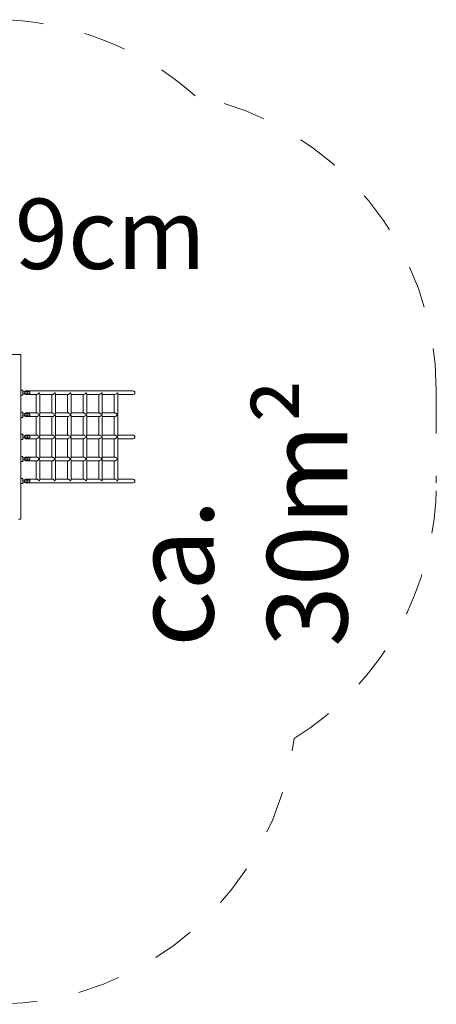
# Model space of a CAD drawing. Units: millimetres. Extents: x 280.6 to 323.7, y 168.2 to 230.
# Drawn here: x 312.3 to 322.7, y 170.7 to 195.2 of the extents above; entities that cross this region are included whole.
import ezdxf

# ---------------------------------------------------------------- set-up
doc = ezdxf.new("R2010")
doc.units = ezdxf.units.MM
doc.header["$MEASUREMENT"] = 0
for name, pattern in [('AI-Linetype-5', [2.116667, 1.058333, -1.058333]), ('AI-Linetype-6', [2.116667, 1.058333, -1.058333]), ('AI-Linetype-7', [2.116667, 1.058333, -1.058333]), ('AI-Linetype-8', [2.116667, 1.058333, -1.058333]), ('AI-Linetype-9', [2.116667, 1.058333, -1.058333])]:
    doc.linetypes.add(name, pattern=pattern)
doc.layers.add('Ebene 1', color=7, linetype='Continuous', lineweight=0)

# ---------------------------------------------------------------- blocks, each defined once
blk = doc.blocks.new('Block_0')
at = {"layer": 'Ebene 1', "color": 250, "lineweight": 9}
for p, q in [((312.044, 186.855), (312.344, 186.855)), ((312.344, 182.755), (312.344, 186.855)), ((312.394, 185.97), (312.344, 185.97)), ((312.569, 185.93), (312.389, 185.93)), ((312.394, 185.93), (312.394, 185.97)), ((315.119, 185.95), (312.469, 185.95)), ((312.569, 185.88), (312.569, 185.93)), ((312.344, 185.84), (312.394, 185.84)), ((312.389, 185.88), (312.569, 185.88)), ((312.394, 185.84), (312.394, 185.88)), ((312.469, 185.86), (312.738, 185.86)), ((312.725, 185.86), (312.725, 185.4)), ((312.815, 185.387), (312.815, 185.873)), ((312.815, 185.86), (313.127, 185.86)), ((313.113, 185.86), (313.113, 185.4)), ((313.203, 185.387), (313.203, 185.873)), ((313.203, 185.86), (313.516, 185.86)), ((313.502, 185.86), (313.502, 185.4)), ((313.592, 185.387), (313.592, 185.873)), ((313.592, 185.86), (313.904, 185.86)), ((313.891, 185.86), (313.891, 185.4)), ((313.981, 185.387), (313.981, 185.873)), ((313.981, 185.86), (314.293, 185.86)), ((314.28, 185.86), (314.28, 185.4)), ((314.37, 185.387), (314.37, 185.873)), ((314.37, 185.86), (314.682, 185.86)), ((314.669, 185.86), (314.669, 185.4)), ((314.759, 184.837), (314.759, 185.873)), ((314.759, 185.86), (315.119, 185.86)), ((312.394, 185.42), (312.344, 185.42)), ((312.394, 185.38), (312.394, 185.42)), ((312.738, 185.4), (312.469, 185.4)), ((313.127, 185.4), (312.815, 185.4)), ((313.516, 185.4), (313.203, 185.4)), ((313.905, 185.4), (313.592, 185.4)), ((314.293, 185.4), (313.981, 185.4)), ((314.682, 185.4), (314.37, 185.4)), ((314.682, 185.4), (314.682, 185.4)), ((312.344, 185.29), (312.394, 185.29)), ((312.569, 185.38), (312.389, 185.38)), ((312.389, 185.33), (312.569, 185.33)), ((312.394, 185.29), (312.394, 185.33)), ((312.469, 185.31), (312.738, 185.31)), ((312.469, 185.31), (312.47, 185.31)), ((312.569, 185.33), (312.569, 185.38)), ((312.725, 185.31), (312.725, 184.85)), ((312.815, 184.837), (312.815, 185.323)), ((312.815, 185.31), (313.127, 185.31)), ((313.113, 185.31), (313.113, 184.85)), ((313.203, 184.837), (313.203, 185.323)), ((313.203, 185.31), (313.516, 185.31)), ((313.502, 185.31), (313.502, 184.85)), ((313.592, 184.837), (313.592, 185.323)), ((313.592, 185.31), (313.904, 185.31)), ((313.891, 185.31), (313.891, 184.85)), ((313.981, 184.837), (313.981, 185.323)), ((313.981, 185.31), (314.293, 185.31)), ((314.28, 185.31), (314.28, 184.85)), ((314.37, 184.837), (314.37, 185.323)), ((314.37, 185.31), (314.682, 185.31)), ((314.669, 185.31), (314.669, 184.85)), ((312.394, 184.87), (312.344, 184.87)), ((312.344, 184.74), (312.394, 184.74)), ((312.569, 184.83), (312.389, 184.83)), ((312.389, 184.78), (312.569, 184.78)), ((312.394, 184.83), (312.394, 184.87)), ((312.394, 184.74), (312.394, 184.78)), ((312.738, 184.85), (312.469, 184.85)), ((312.469, 184.85), (312.47, 184.85)), ((312.469, 184.76), (312.738, 184.76)), ((312.569, 184.78), (312.569, 184.83)), ((312.725, 184.76), (312.725, 184.3)), ((313.127, 184.85), (312.815, 184.85)), ((312.815, 184.287), (312.815, 184.773)), ((312.815, 184.76), (313.127, 184.76)), ((313.113, 184.76), (313.113, 184.3)), ((313.516, 184.85), (313.203, 184.85)), ((313.203, 184.287), (313.203, 184.773)), ((313.203, 184.76), (313.516, 184.76)), ((313.502, 184.76), (313.502, 184.3)), ((313.905, 184.85), (313.592, 184.85)), ((313.592, 184.287), (313.592, 184.773)), ((313.592, 184.76), (313.904, 184.76)), ((313.891, 184.76), (313.891, 184.3)), ((314.293, 184.85), (313.981, 184.85)), ((313.981, 184.287), (313.981, 184.773)), ((313.981, 184.76), (314.293, 184.76)), ((314.28, 184.76), (314.28, 184.3)), ((314.682, 184.85), (314.37, 184.85)), ((314.37, 184.287), (314.37, 184.773)), ((314.37, 184.76), (314.682, 184.76)), ((314.669, 184.76), (314.669, 184.3)), ((315.119, 184.85), (314.759, 184.85)), ((314.759, 183.737), (314.759, 184.773)), ((314.759, 184.76), (315.119, 184.76)), ((312.394, 184.32), (312.344, 184.32)), ((312.344, 184.19), (312.394, 184.19)), ((312.569, 184.28), (312.389, 184.28)), ((312.389, 184.23), (312.569, 184.23)), ((312.394, 184.28), (312.394, 184.32)), ((312.394, 184.19), (312.394, 184.23)), ((312.738, 184.3), (312.469, 184.3)), ((312.469, 184.21), (312.738, 184.21)), ((312.469, 184.21), (312.47, 184.21)), ((312.569, 184.23), (312.569, 184.28)), ((312.725, 184.21), (312.725, 183.75)), ((313.127, 184.3), (312.815, 184.3)), ((312.815, 183.737), (312.815, 184.223)), ((312.815, 184.21), (313.127, 184.21)), ((313.113, 184.21), (313.113, 183.75)), ((313.516, 184.3), (313.203, 184.3)), ((313.203, 183.737), (313.203, 184.223)), ((313.203, 184.21), (313.516, 184.21)), ((313.502, 184.21), (313.502, 183.75)), ((313.905, 184.3), (313.592, 184.3)), ((313.592, 183.737), (313.592, 184.223)), ((313.592, 184.21), (313.904, 184.21)), ((313.891, 184.21), (313.891, 183.75)), ((314.293, 184.3), (313.981, 184.3)), ((313.981, 183.737), (313.981, 184.223)), ((313.981, 184.21), (314.293, 184.21)), ((314.28, 184.21), (314.28, 183.75)), ((314.682, 184.3), (314.37, 184.3)), ((314.37, 183.737), (314.37, 184.223)), ((314.37, 184.21), (314.682, 184.21)), ((314.669, 184.21), (314.669, 183.75)), ((314.682, 184.3), (314.682, 184.3)), ((312.394, 183.77), (312.344, 183.77)), ((312.569, 183.73), (312.389, 183.73)), ((312.389, 183.68), (312.569, 183.68)), ((312.394, 183.73), (312.394, 183.77)), ((312.394, 183.64), (312.394, 183.68)), ((312.738, 183.75), (312.469, 183.75)), ((312.569, 183.68), (312.569, 183.73)), ((313.127, 183.75), (312.815, 183.75)), ((313.516, 183.75), (313.203, 183.75)), ((313.904, 183.75), (313.592, 183.75)), ((314.293, 183.75), (313.981, 183.75)), ((314.682, 183.75), (314.37, 183.75)), ((315.119, 183.75), (314.759, 183.75)), ((312.344, 183.64), (312.394, 183.64)), ((312.469, 183.66), (315.119, 183.66)), ((312.284, 182.755), (312.344, 182.755))]:
    blk.add_line(p, q, dxfattribs=at)
for points in [[(312.389, 185.88), (312.39, 185.885), (312.392, 185.89), (312.392, 185.895), (312.393, 185.9), (312.393, 185.905), (312.393, 185.91), (312.392, 185.915), (312.392, 185.92), (312.39, 185.925), (312.389, 185.93)], [(312.389, 185.88), (312.39, 185.885), (312.392, 185.89), (312.392, 185.895), (312.393, 185.9), (312.393, 185.905), (312.393, 185.91), (312.392, 185.915), (312.392, 185.92), (312.39, 185.925), (312.389, 185.93)], [(312.437, 185.905), (312.438, 185.915), (312.44, 185.925), (312.443, 185.93), (312.444, 185.933), (312.449, 185.94), (312.455, 185.946), (312.462, 185.949), (312.468, 185.95), (312.469, 185.95), (312.47, 185.95), (312.476, 185.949), (312.483, 185.946), (312.489, 185.94), (312.494, 185.933), (312.495, 185.93), (312.498, 185.925), (312.5, 185.915), (312.501, 185.909), (312.501, 185.905), (312.501, 185.902), (312.5, 185.895), (312.498, 185.886), (312.495, 185.88), (312.494, 185.877), (312.489, 185.87), (312.483, 185.865), (312.476, 185.861), (312.47, 185.86), (312.469, 185.86), (312.468, 185.86), (312.462, 185.861), (312.455, 185.865), (312.449, 185.87), (312.444, 185.877), (312.443, 185.88), (312.44, 185.886), (312.438, 185.895), (312.437, 185.905)], [(312.801, 185.905), (312.79, 185.891), (312.777, 185.879), (312.763, 185.869), (312.756, 185.865), (312.749, 185.862), (312.743, 185.861), (312.738, 185.86)], [(312.815, 185.873), (312.814, 185.879), (312.81, 185.891), (312.801, 185.905)], [(313.19, 185.905), (313.179, 185.891), (313.166, 185.879), (313.151, 185.869), (313.145, 185.865), (313.138, 185.862), (313.132, 185.861), (313.127, 185.86)], [(313.203, 185.873), (313.203, 185.879), (313.199, 185.891), (313.19, 185.905)], [(313.579, 185.905), (313.568, 185.891), (313.554, 185.879), (313.54, 185.869), (313.533, 185.865), (313.527, 185.862), (313.521, 185.861), (313.516, 185.86)], [(313.592, 185.873), (313.592, 185.879), (313.587, 185.891), (313.579, 185.905)], [(313.968, 185.905), (313.957, 185.891), (313.943, 185.879), (313.929, 185.869), (313.922, 185.865), (313.916, 185.862), (313.91, 185.861), (313.905, 185.86)], [(313.981, 185.873), (313.981, 185.879), (313.976, 185.891), (313.968, 185.905)], [(314.357, 185.905), (314.346, 185.891), (314.332, 185.879), (314.318, 185.869), (314.311, 185.865), (314.305, 185.862), (314.299, 185.861), (314.293, 185.86)], [(314.37, 185.873), (314.37, 185.879), (314.365, 185.891), (314.357, 185.905)], [(314.746, 185.905), (314.735, 185.891), (314.721, 185.879), (314.707, 185.869), (314.7, 185.865), (314.694, 185.862), (314.688, 185.861), (314.682, 185.86)], [(314.759, 185.873), (314.759, 185.879), (314.754, 185.891), (314.746, 185.905)], [(315.119, 185.95), (315.126, 185.95), (315.151, 185.944), (315.162, 185.939), (315.171, 185.932), (315.177, 185.923), (315.181, 185.915), (315.183, 185.905), (315.181, 185.896), (315.177, 185.887), (315.171, 185.879), (315.162, 185.872), (315.151, 185.866), (315.126, 185.86), (315.119, 185.86)], [(312.437, 185.355), (312.438, 185.345), (312.44, 185.336), (312.443, 185.33), (312.444, 185.327), (312.449, 185.32), (312.455, 185.315), (312.462, 185.311), (312.468, 185.31), (312.469, 185.31), (312.47, 185.31), (312.476, 185.311), (312.483, 185.315), (312.489, 185.32), (312.494, 185.327), (312.495, 185.33), (312.498, 185.336), (312.5, 185.345), (312.501, 185.352), (312.501, 185.355), (312.501, 185.359), (312.5, 185.365), (312.498, 185.375), (312.495, 185.38), (312.494, 185.383), (312.489, 185.39), (312.483, 185.396), (312.476, 185.399), (312.47, 185.4), (312.469, 185.4), (312.468, 185.4), (312.462, 185.399), (312.455, 185.396), (312.449, 185.39), (312.444, 185.383), (312.443, 185.38), (312.44, 185.375), (312.438, 185.365), (312.437, 185.355)], [(312.738, 185.4), (312.743, 185.4), (312.749, 185.398), (312.756, 185.395), (312.763, 185.392), (312.777, 185.382), (312.79, 185.369), (312.801, 185.355)], [(313.127, 185.4), (313.132, 185.4), (313.138, 185.398), (313.145, 185.395), (313.151, 185.392), (313.166, 185.382), (313.179, 185.369), (313.19, 185.355)], [(313.516, 185.4), (313.521, 185.4), (313.527, 185.398), (313.533, 185.395), (313.54, 185.392), (313.554, 185.382), (313.568, 185.369), (313.579, 185.355)], [(313.905, 185.4), (313.91, 185.4), (313.916, 185.398), (313.922, 185.395), (313.929, 185.392), (313.943, 185.382), (313.957, 185.369), (313.968, 185.355)], [(314.293, 185.4), (314.299, 185.4), (314.305, 185.398), (314.311, 185.395), (314.318, 185.392), (314.332, 185.382), (314.346, 185.369), (314.357, 185.355)], [(314.682, 185.4), (314.682, 185.4), (314.683, 185.4), (314.688, 185.4), (314.694, 185.398), (314.7, 185.395), (314.707, 185.392), (314.721, 185.382), (314.735, 185.369), (314.746, 185.355)], [(312.389, 185.33), (312.39, 185.335), (312.392, 185.34), (312.392, 185.345), (312.393, 185.35), (312.393, 185.355), (312.393, 185.36), (312.392, 185.365), (312.392, 185.37), (312.39, 185.375), (312.389, 185.38)], [(312.389, 185.33), (312.39, 185.335), (312.392, 185.34), (312.392, 185.345), (312.393, 185.35), (312.393, 185.355), (312.393, 185.36), (312.392, 185.365), (312.392, 185.37), (312.39, 185.375), (312.389, 185.38)], [(312.501, 185.352), (312.501, 185.355), (312.501, 185.359), (312.5, 185.365), (312.498, 185.375)], [(312.801, 185.355), (312.79, 185.341), (312.777, 185.329), (312.763, 185.319), (312.756, 185.315), (312.749, 185.312), (312.743, 185.311), (312.738, 185.31)], [(312.801, 185.355), (312.81, 185.369), (312.814, 185.382), (312.815, 185.387)], [(312.815, 185.323), (312.814, 185.329), (312.81, 185.341), (312.801, 185.355)], [(313.19, 185.355), (313.179, 185.341), (313.166, 185.329), (313.151, 185.319), (313.145, 185.315), (313.138, 185.312), (313.132, 185.311), (313.127, 185.31)], [(313.19, 185.355), (313.199, 185.369), (313.203, 185.382), (313.203, 185.387)], [(313.203, 185.323), (313.203, 185.329), (313.199, 185.341), (313.19, 185.355)], [(313.579, 185.355), (313.568, 185.341), (313.554, 185.329), (313.54, 185.319), (313.533, 185.315), (313.527, 185.312), (313.521, 185.311), (313.516, 185.31)], [(313.579, 185.355), (313.587, 185.369), (313.592, 185.382), (313.592, 185.387)], [(313.592, 185.323), (313.592, 185.329), (313.587, 185.341), (313.579, 185.355)], [(313.968, 185.355), (313.957, 185.341), (313.943, 185.329), (313.929, 185.319), (313.922, 185.315), (313.916, 185.312), (313.91, 185.311), (313.904, 185.31)], [(313.968, 185.355), (313.976, 185.369), (313.981, 185.382), (313.981, 185.387)], [(313.981, 185.323), (313.981, 185.329), (313.976, 185.341), (313.968, 185.355)], [(314.357, 185.355), (314.346, 185.341), (314.332, 185.329), (314.318, 185.319), (314.311, 185.315), (314.305, 185.312), (314.299, 185.311), (314.293, 185.31)], [(314.357, 185.355), (314.365, 185.369), (314.37, 185.382), (314.37, 185.387)], [(314.37, 185.323), (314.37, 185.329), (314.365, 185.341), (314.357, 185.355)], [(314.746, 185.355), (314.735, 185.341), (314.721, 185.329), (314.707, 185.319), (314.7, 185.315), (314.694, 185.312), (314.688, 185.311), (314.683, 185.31), (314.682, 185.31), (314.682, 185.31)], [(312.389, 184.78), (312.39, 184.785), (312.392, 184.79), (312.392, 184.795), (312.393, 184.8), (312.393, 184.805), (312.393, 184.81), (312.392, 184.815), (312.392, 184.82), (312.39, 184.825), (312.389, 184.83)], [(312.389, 184.78), (312.39, 184.785), (312.392, 184.79), (312.392, 184.795), (312.393, 184.8), (312.393, 184.805), (312.393, 184.81), (312.392, 184.815), (312.392, 184.82), (312.39, 184.825), (312.389, 184.83)], [(312.437, 184.805), (312.438, 184.815), (312.44, 184.825), (312.443, 184.83), (312.444, 184.833), (312.449, 184.84), (312.455, 184.846), (312.462, 184.849), (312.468, 184.85), (312.469, 184.85), (312.47, 184.85), (312.476, 184.849), (312.483, 184.846), (312.489, 184.84), (312.494, 184.833), (312.495, 184.83), (312.498, 184.825), (312.5, 184.815), (312.501, 184.809), (312.501, 184.805), (312.501, 184.802), (312.5, 184.795), (312.498, 184.786), (312.495, 184.78), (312.494, 184.777), (312.489, 184.77), (312.483, 184.765), (312.476, 184.761), (312.47, 184.76), (312.469, 184.76), (312.468, 184.76), (312.462, 184.761), (312.455, 184.765), (312.449, 184.77), (312.444, 184.777), (312.443, 184.78), (312.44, 184.786), (312.438, 184.795), (312.437, 184.805)], [(312.501, 184.809), (312.501, 184.805), (312.501, 184.802), (312.5, 184.795), (312.498, 184.786)], [(312.738, 184.85), (312.743, 184.85), (312.749, 184.848), (312.756, 184.845), (312.763, 184.842), (312.777, 184.832), (312.79, 184.819), (312.801, 184.805)], [(312.801, 184.805), (312.79, 184.791), (312.777, 184.779), (312.763, 184.769), (312.756, 184.765), (312.749, 184.762), (312.743, 184.761), (312.738, 184.76)], [(312.801, 184.805), (312.81, 184.819), (312.814, 184.832), (312.815, 184.837)], [(312.815, 184.773), (312.814, 184.779), (312.81, 184.791), (312.801, 184.805)], [(313.127, 184.85), (313.132, 184.85), (313.138, 184.848), (313.145, 184.845), (313.151, 184.842), (313.166, 184.832), (313.179, 184.819), (313.19, 184.805)], [(313.19, 184.805), (313.179, 184.791), (313.166, 184.779), (313.151, 184.769), (313.145, 184.765), (313.138, 184.762), (313.132, 184.761), (313.127, 184.76)], [(313.19, 184.805), (313.199, 184.819), (313.203, 184.832), (313.203, 184.837)], [(313.203, 184.773), (313.203, 184.779), (313.199, 184.791), (313.19, 184.805)], [(313.516, 184.85), (313.521, 184.85), (313.527, 184.848), (313.533, 184.845), (313.54, 184.842), (313.554, 184.832), (313.568, 184.819), (313.579, 184.805)], [(313.579, 184.805), (313.568, 184.791), (313.554, 184.779), (313.54, 184.769), (313.533, 184.765), (313.527, 184.762), (313.521, 184.761), (313.516, 184.76)], [(313.579, 184.805), (313.587, 184.819), (313.592, 184.832), (313.592, 184.837)], [(313.592, 184.773), (313.592, 184.779), (313.587, 184.791), (313.579, 184.805)], [(313.968, 184.805), (313.957, 184.791), (313.943, 184.779), (313.929, 184.769), (313.922, 184.765), (313.916, 184.762), (313.91, 184.761), (313.904, 184.76)], [(313.905, 184.85), (313.91, 184.85), (313.916, 184.848), (313.922, 184.845), (313.929, 184.842), (313.943, 184.832), (313.957, 184.819), (313.968, 184.805)], [(313.968, 184.805), (313.976, 184.819), (313.981, 184.832), (313.981, 184.837)], [(313.981, 184.773), (313.981, 184.779), (313.976, 184.791), (313.968, 184.805)], [(314.293, 184.85), (314.299, 184.85), (314.305, 184.848), (314.311, 184.845), (314.318, 184.842), (314.332, 184.832), (314.346, 184.819), (314.357, 184.805)], [(314.357, 184.805), (314.346, 184.791), (314.332, 184.779), (314.318, 184.769), (314.311, 184.765), (314.305, 184.762), (314.299, 184.761), (314.293, 184.76)], [(314.357, 184.805), (314.365, 184.819), (314.37, 184.832), (314.37, 184.837)], [(314.37, 184.773), (314.37, 184.779), (314.365, 184.791), (314.357, 184.805)], [(314.682, 184.85), (314.688, 184.85), (314.694, 184.848), (314.7, 184.845), (314.707, 184.842), (314.721, 184.832), (314.735, 184.819), (314.746, 184.805)], [(314.746, 184.805), (314.735, 184.791), (314.721, 184.779), (314.707, 184.769), (314.7, 184.765), (314.694, 184.762), (314.688, 184.761), (314.682, 184.76)], [(314.746, 184.805), (314.754, 184.819), (314.759, 184.832), (314.759, 184.837)], [(314.759, 184.773), (314.759, 184.779), (314.754, 184.791), (314.746, 184.805)], [(315.119, 184.85), (315.126, 184.85), (315.151, 184.844), (315.162, 184.839), (315.171, 184.832), (315.177, 184.823), (315.181, 184.815), (315.183, 184.805), (315.181, 184.796), (315.177, 184.787), (315.171, 184.779), (315.162, 184.772), (315.151, 184.766), (315.126, 184.76), (315.119, 184.76)], [(312.389, 184.23), (312.39, 184.235), (312.392, 184.24), (312.392, 184.245), (312.393, 184.25), (312.393, 184.255), (312.393, 184.26), (312.392, 184.265), (312.392, 184.27), (312.39, 184.275), (312.389, 184.28)], [(312.389, 184.23), (312.39, 184.235), (312.392, 184.24), (312.392, 184.245), (312.393, 184.25), (312.393, 184.255), (312.393, 184.26), (312.392, 184.265), (312.392, 184.27), (312.39, 184.275), (312.389, 184.28)], [(312.437, 184.255), (312.438, 184.245), (312.44, 184.236), (312.443, 184.23), (312.444, 184.227), (312.449, 184.22), (312.455, 184.215), (312.462, 184.211), (312.468, 184.21), (312.469, 184.21), (312.47, 184.21), (312.476, 184.211), (312.483, 184.215), (312.489, 184.22), (312.494, 184.227), (312.495, 184.23), (312.498, 184.236), (312.5, 184.245), (312.501, 184.252), (312.501, 184.255), (312.501, 184.259), (312.5, 184.265), (312.498, 184.275), (312.495, 184.28), (312.494, 184.283), (312.489, 184.29), (312.483, 184.296), (312.476, 184.299), (312.47, 184.3), (312.469, 184.3), (312.468, 184.3), (312.462, 184.299), (312.455, 184.296), (312.449, 184.29), (312.444, 184.283), (312.443, 184.28), (312.44, 184.275), (312.438, 184.265), (312.437, 184.255)], [(312.501, 184.252), (312.501, 184.255), (312.501, 184.259), (312.5, 184.265), (312.498, 184.275)], [(312.738, 184.3), (312.743, 184.3), (312.749, 184.298), (312.756, 184.295), (312.763, 184.292), (312.777, 184.282), (312.79, 184.269), (312.801, 184.255)], [(312.801, 184.255), (312.79, 184.241), (312.777, 184.229), (312.763, 184.219), (312.756, 184.215), (312.749, 184.212), (312.743, 184.211), (312.738, 184.21)], [(312.801, 184.255), (312.81, 184.269), (312.814, 184.282), (312.815, 184.287)], [(312.815, 184.223), (312.814, 184.229), (312.81, 184.241), (312.801, 184.255)], [(313.127, 184.3), (313.132, 184.3), (313.138, 184.298), (313.145, 184.295), (313.151, 184.292), (313.166, 184.282), (313.179, 184.269), (313.19, 184.255)], [(313.19, 184.255), (313.179, 184.241), (313.166, 184.229), (313.151, 184.219), (313.145, 184.215), (313.138, 184.212), (313.132, 184.211), (313.127, 184.21)], [(313.19, 184.255), (313.199, 184.269), (313.203, 184.282), (313.203, 184.287)], [(313.203, 184.223), (313.203, 184.229), (313.199, 184.241), (313.19, 184.255)], [(313.516, 184.3), (313.521, 184.3), (313.527, 184.298), (313.533, 184.295), (313.54, 184.292), (313.554, 184.282), (313.568, 184.269), (313.579, 184.255)], [(313.579, 184.255), (313.568, 184.241), (313.554, 184.229), (313.54, 184.219), (313.533, 184.215), (313.527, 184.212), (313.521, 184.211), (313.516, 184.21)], [(313.579, 184.255), (313.587, 184.269), (313.592, 184.282), (313.592, 184.287)], [(313.592, 184.223), (313.592, 184.229), (313.587, 184.241), (313.579, 184.255)], [(313.968, 184.255), (313.957, 184.241), (313.943, 184.229), (313.929, 184.219), (313.922, 184.215), (313.916, 184.212), (313.91, 184.211), (313.904, 184.21)], [(313.905, 184.3), (313.91, 184.3), (313.916, 184.298), (313.922, 184.295), (313.929, 184.292), (313.943, 184.282), (313.957, 184.269), (313.968, 184.255)], [(313.968, 184.255), (313.976, 184.269), (313.981, 184.282), (313.981, 184.287)], [(313.981, 184.223), (313.981, 184.229), (313.976, 184.241), (313.968, 184.255)], [(314.293, 184.3), (314.299, 184.3), (314.305, 184.298), (314.311, 184.295), (314.318, 184.292), (314.332, 184.282), (314.346, 184.269), (314.357, 184.255)], [(314.357, 184.255), (314.346, 184.241), (314.332, 184.229), (314.318, 184.219), (314.311, 184.215), (314.305, 184.212), (314.299, 184.211), (314.293, 184.21)], [(314.357, 184.255), (314.365, 184.269), (314.37, 184.282), (314.37, 184.287)], [(314.37, 184.223), (314.37, 184.229), (314.365, 184.241), (314.357, 184.255)], [(314.682, 184.3), (314.682, 184.3), (314.683, 184.3), (314.688, 184.3), (314.694, 184.298), (314.7, 184.295), (314.707, 184.292), (314.721, 184.282), (314.735, 184.269), (314.746, 184.255)], [(314.746, 184.255), (314.735, 184.241), (314.721, 184.229), (314.707, 184.219), (314.7, 184.215), (314.694, 184.212), (314.688, 184.211), (314.683, 184.21), (314.682, 184.21), (314.682, 184.21)], [(312.389, 183.68), (312.39, 183.685), (312.392, 183.69), (312.392, 183.695), (312.393, 183.7), (312.393, 183.705), (312.393, 183.71), (312.392, 183.715), (312.392, 183.72), (312.39, 183.725), (312.389, 183.73)], [(312.389, 183.68), (312.39, 183.685), (312.392, 183.69), (312.392, 183.695), (312.393, 183.7), (312.393, 183.705), (312.393, 183.71), (312.392, 183.715), (312.392, 183.72), (312.39, 183.725), (312.389, 183.73)], [(312.437, 183.705), (312.438, 183.715), (312.44, 183.725), (312.443, 183.73), (312.444, 183.733), (312.449, 183.74), (312.455, 183.746), (312.462, 183.749), (312.468, 183.75), (312.469, 183.75), (312.47, 183.75), (312.476, 183.749), (312.483, 183.746), (312.489, 183.74), (312.494, 183.733), (312.495, 183.73), (312.498, 183.725), (312.5, 183.715), (312.501, 183.709), (312.501, 183.705), (312.501, 183.702), (312.5, 183.695), (312.498, 183.686), (312.495, 183.68), (312.494, 183.677), (312.489, 183.67), (312.483, 183.665), (312.476, 183.661), (312.47, 183.66), (312.469, 183.66), (312.468, 183.66), (312.462, 183.661), (312.455, 183.665), (312.449, 183.67), (312.444, 183.677), (312.443, 183.68), (312.44, 183.686), (312.438, 183.695), (312.437, 183.705)], [(312.738, 183.75), (312.743, 183.75), (312.749, 183.748), (312.756, 183.745), (312.763, 183.742), (312.777, 183.732), (312.79, 183.719), (312.801, 183.705)], [(312.801, 183.705), (312.81, 183.719), (312.814, 183.732), (312.815, 183.737)], [(313.127, 183.75), (313.132, 183.75), (313.138, 183.748), (313.145, 183.745), (313.151, 183.742), (313.166, 183.732), (313.179, 183.719), (313.19, 183.705)], [(313.19, 183.705), (313.199, 183.719), (313.203, 183.732), (313.203, 183.737)], [(313.516, 183.75), (313.521, 183.75), (313.527, 183.748), (313.533, 183.745), (313.54, 183.742), (313.554, 183.732), (313.568, 183.719), (313.579, 183.705)], [(313.579, 183.705), (313.587, 183.719), (313.592, 183.732), (313.592, 183.737)], [(313.905, 183.75), (313.91, 183.75), (313.916, 183.748), (313.922, 183.745), (313.929, 183.742), (313.943, 183.732), (313.957, 183.719), (313.968, 183.705)], [(313.968, 183.705), (313.976, 183.719), (313.981, 183.732), (313.981, 183.737)], [(314.293, 183.75), (314.299, 183.75), (314.305, 183.748), (314.311, 183.745), (314.318, 183.742), (314.332, 183.732), (314.346, 183.719), (314.357, 183.705)], [(314.357, 183.705), (314.365, 183.719), (314.37, 183.732), (314.37, 183.737)], [(314.682, 183.75), (314.688, 183.75), (314.694, 183.748), (314.7, 183.745), (314.707, 183.742), (314.721, 183.732), (314.735, 183.719), (314.746, 183.705)], [(314.746, 183.705), (314.754, 183.719), (314.759, 183.732), (314.759, 183.737)], [(315.119, 183.75), (315.126, 183.75), (315.151, 183.744), (315.162, 183.739), (315.171, 183.732), (315.177, 183.723), (315.181, 183.715), (315.183, 183.705), (315.181, 183.696), (315.177, 183.687), (315.171, 183.679), (315.162, 183.672), (315.151, 183.666), (315.126, 183.66), (315.119, 183.66)]]:
    blk.add_lwpolyline(points, dxfattribs=at)
blk = doc.blocks.new('Block_1')
at = {"layer": 'Ebene 1', "color": 250, "linetype": 'AI-Linetype-7', "lineweight": 18}
blk.add_line((322.683, 185.95), (322.683, 183.66), dxfattribs=at)
at = {"layer": 'Ebene 1', "color": 250, "linetype": 'AI-Linetype-5', "lineweight": 18}
blk.add_open_spline([(316.679, 193.299), (315.306, 194.521), (313.532, 195.196), (311.694, 195.196)], degree=3, dxfattribs=at)
at = {"layer": 'Ebene 1', "color": 250, "linetype": 'AI-Linetype-6', "lineweight": 18}
blk.add_open_spline([(322.683, 185.95), (322.683, 189.516), (320.173, 192.588), (316.679, 193.299)], degree=3, dxfattribs=at)
at = {"layer": 'Ebene 1', "color": 250, "linetype": 'AI-Linetype-8', "lineweight": 18}
blk.add_open_spline([(319.142, 177.29), (321.344, 178.659), (322.683, 181.068), (322.683, 183.66)], degree=3, dxfattribs=at)
at = {"layer": 'Ebene 1', "color": 250, "linetype": 'AI-Linetype-9', "lineweight": 18}
blk.add_open_spline([(311.694, 170.673), (315.495, 170.673), (318.695, 173.516), (319.142, 177.29)], degree=3, dxfattribs=at)

msp = doc.modelspace()

# ---------------------------------------------------------------- block references
at = {"layer": 'Ebene 1'}
for name in ['Block_1', 'Block_0']:
    msp.add_blockref(name, (0, 0), dxfattribs=at)

# ---------------------------------------------------------------- texts
at = {"layer": 'Ebene 1', "insert": (307.616, 188.988), "char_height": 0.2, "attachment_point": 7}
msp.add_mtext('\\C7;\\FVAGRounded Lt Normal|b0|i0|c1;\\H1.750000;\\W1.000000;PH59cm', dxfattribs=at)
at = {"layer": 'Ebene 1', "insert": (320.472, 179.573), "char_height": 0.2, "attachment_point": 7, "rotation": 90}
msp.add_mtext('\\C7;\\FVAGRounded Lt Normal|b0|i0|c1;\\H2.000000;\\W1.000000;ca. 30m²', dxfattribs=at)

doc.saveas('drawing.dxf')
